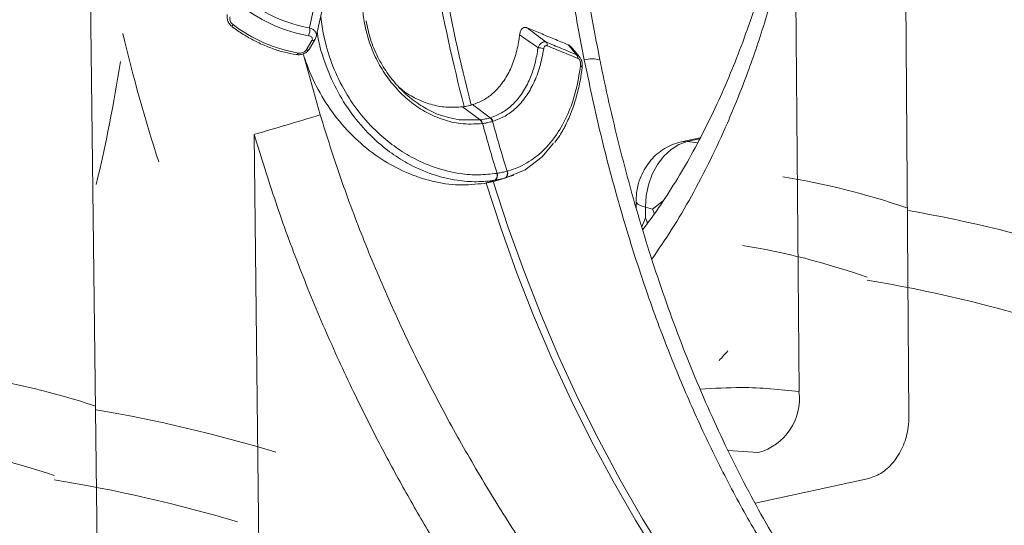
# Model space of a CAD drawing. Units: millimetres. Extents: x 0 to 26460, y 0 to 18711.
# Drawn here: x 10044 to 10204, y 9166 to 9248 of the extents above; entities that cross this region are included whole.
import ezdxf

# ---------------------------------------------------------------- set-up
doc = ezdxf.new("R2010")
doc.units = ezdxf.units.MM
doc.linetypes.add('SLD-Solid', pattern=[0])
doc.layers.add('ACO_DRAINAGE', color=7, linetype='SLD-Solid')

msp = doc.modelspace()

# ---------------------------------------------------------------- linework, layer by layer
at = {"layer": 'ACO_DRAINAGE', "linetype": 'SLD-Solid', "lineweight": 0}
for p, q in [((10170.65, 9187.64), (10169.99, 9266.53)), ((10187.88, 9264.49), (10188.5, 9183.67)), ((10091.18, 9246.62), (10093.07, 9255.3)), ((10055.58, 9253.9), (10056.79, 9155.12)), ((10092.28, 9245.21), (10094.13, 9253.65)), ((10092.1, 9244.79), (10092.28, 9245.2)), ((10090.66, 9243.02), (10091.58, 9244.59)), ((10091.2, 9243.22), (10092.12, 9244.79)), ((10135.01, 9241.89), (10133.65, 9243.53)), ((10090.21, 9242.26), (10092.93, 9232.49)), ((10135.29, 9240.43), (10135.19, 9240.49)), ((10135.36, 9240.37), (10135.29, 9240.43)), ((10135.42, 9240.32), (10135.36, 9240.37)), ((10135.45, 9240.26), (10135.42, 9240.32)), ((10135.46, 9240.2), (10135.45, 9240.26)), ((10135.46, 9240.19), (10135.46, 9240.2)), ((10116.03, 9233.82), (10116.29, 9233.85)), ((10118.9, 9231.69), (10116.03, 9233.82)), ((10117.45, 9234.09), (10117.67, 9234.16)), ((10120.53, 9232.03), (10117.67, 9234.16)), ((10114.46, 9231.94), (10115.47, 9231.7)), ((10115.47, 9231.7), (10118.9, 9231.69)), ((10118.9, 9231.69), (10118.9, 9231.69)), ((10118.9, 9231.69), (10118.9, 9231.69)), ((10119.27, 9231.1), (10119.21, 9231.09)), ((10120.95, 9231.46), (10120.9, 9231.44)), ((10083.14, 9148.81), (10082.23, 9229.3)), ((10130.8, 9227.89), (10128.97, 9225.71)), ((10149.88, 9226.91), (10151.16, 9227.7)), ((10151.16, 9227.7), (10152.5, 9228.16)), ((10154.61, 9228.76), (10151.51, 9228.11)), ((10151.51, 9228.11), (10151.62, 9228.13)), ((10151.62, 9228.13), (10152.5, 9228.16)), ((10152.5, 9228.16), (10154.52, 9228.59)), ((10154.22, 9227.99), (10152.5, 9228.16)), ((10128.97, 9225.71), (10126.18, 9223.61)), ((10147.67, 9224.45), (10148.7, 9225.81)), ((10148.7, 9225.81), (10149.88, 9226.91)), ((10146.83, 9222.88), (10147.67, 9224.45)), ((10121.58, 9223.02), (10121.63, 9223.03)), ((10126.18, 9223.61), (10122.92, 9222.25)), ((10123.25, 9223.37), (10123.29, 9223.38)), ((10123.33, 9222.42), (10124.34, 9222.72)), ((10146.21, 9221.16), (10146.83, 9222.88)), ((10121.28, 9221.91), (10119.54, 9221.39)), ((10119.84, 9221.45), (10119.54, 9221.39)), ((10122.22, 9214.17), (10119.84, 9221.45)), ((10121.25, 9221.76), (10121, 9221.69)), ((10121, 9221.69), (10123.38, 9214.42)), ((10122.92, 9222.25), (10121.25, 9221.76)), ((10122.92, 9222.25), (10122.92, 9222.25)), ((10122.92, 9222.25), (10122.92, 9222.25)), ((10145.83, 9219.35), (10146.21, 9221.16)), ((10145.72, 9217.53), (10145.83, 9219.35)), ((10144.21, 9218.47), (10144.22, 9217.38)), ((10144.21, 9218.47), (10144.25, 9218.31)), ((10144.25, 9218.31), (10144.51, 9218.03)), ((10144.51, 9218.03), (10145.01, 9217.77)), ((10145.01, 9217.77), (10145.72, 9217.53)), ((10148.59, 9218.54), (10146.88, 9217.22)), ((10146.88, 9217.22), (10145.72, 9217.53)), ((10145.73, 9215.79), (10145.72, 9217.53)), ((10147.16, 9216.56), (10146.88, 9217.22)), ((10147.19, 9216.5), (10147.16, 9216.56)), ((10145.73, 9215.79), (10145.12, 9214.36)), ((10146.01, 9215.13), (10145.73, 9215.79)), ((10146.08, 9214.9), (10146.01, 9215.13)), ((10124.8, 9207), (10122.22, 9214.17)), ((10123.38, 9214.42), (10125.96, 9207.25)), ((10127.57, 9199.94), (10124.8, 9207)), ((10125.96, 9207.25), (10128.73, 9200.19)), ((10128.73, 9200.19), (10131.68, 9193.25)), ((10130.52, 9193.01), (10127.57, 9199.94)), ((10133.66, 9186.21), (10130.52, 9193.01)), ((10131.68, 9193.25), (10134.82, 9186.46)), ((10136.98, 9179.56), (10133.66, 9186.21)), ((10134.82, 9186.46), (10138.14, 9179.81)), ((10140.46, 9173.07), (10136.98, 9179.56)), ((10138.14, 9179.81), (10141.62, 9173.32)), ((10159.14, 9178.05), (10164.01, 9177.73)), ((10144.12, 9166.75), (10140.46, 9173.07)), ((10141.62, 9173.32), (10145.27, 9167)), ((10181.99, 9173.54), (10163.53, 9169.52)), ((10147.93, 9160.61), (10144.12, 9166.75)), ((10145.27, 9167), (10149.09, 9160.86))]:
    msp.add_line(p, q, dxfattribs=at)
for centre, radius, start, end in [((10382.12, 9303.06), 274.69, 190.0367, 194.594), ((10383.2, 9303.29), 274.61, 190.036, 194.594), ((10095.12, 9269.14), 24.15, 232.5373, 260.2035), ((10095.05, 9269.02), 22.73, 232.5383, 260.1987), ((10079.15, 9246.81), 0.502, 138.5196, 181.7131), ((10093.45, 9266.3), 24.13, 232.5353, 260.2157), ((10089.42, 9246.2), 1.81, 331.4558, 13.4013), ((10091.7, 9245.09), 0.514, 256.385, 323.8854), ((10128.3, 9241.3), 2.1, 64.5867, 90.5258), ((10129.07, 9243.82), 0.721, 350.7878, 42.2378), ((10088.99, 9242.65), 0.381, 273.2718, 339.9819), ((10090.78, 9243.52), 0.514, 256.3822, 324.0282), ((10134.02, 9241.78), 0.715, 351.4454, 42.1656), ((10137.03, 9236.72), 4.87, 74.5466, 104.7333), ((10772.52, 6928.48), 2402.15, 106.43404, 106.70023), ((10118.12, 9230.9), 1.11, 10.1711, 45.2594), ((10118.18, 9230.91), 1.11, 10.1345, 45.2355), ((10376.22, 9301.67), 266.46, 195.3573, 197.1648), ((10119.88, 9231.13), 1.07, 16.7617, 55.4806), ((10119.92, 9231.15), 1.07, 16.7291, 55.4572), ((10377.74, 9301.98), 266.35, 195.3575, 197.1654), ((10120.74, 9222.66), 0.921, 305.5592, 23.6574), ((10120.79, 9222.66), 0.919, 305.5569, 23.7969), ((10122.49, 9222.99), 0.847, 297.5347, 26.5582), ((10122.53, 9223), 0.846, 297.5491, 26.6679), ((10161.63, 9186.5), 9.09, 285.1511, 7.2332)]:
    msp.add_arc(centre, radius, start, end, dxfattribs=at)
for centre, major_axis, ratio, start_param, end_param in [((10228.56, 9271.21), (-78.05, 195.31), 0.798859, 1.386593, 1.489801), ((9941.9, 9333.46), (-39, 206.38), 0.560926, 4.03534, 4.145862), ((10191.47, 8911.02), (-58.74, 310.98), 0.560872, 5.976488, 6.086095), ((10189.37, 8911.58), (-117.55, 294.31), 0.798802, 5.711073, 5.823228), ((10184.09, 8909.72), (-56.37, 301.27), 0.556848, 5.972414, 6.087097), ((10184.09, 8909.72), (-115.65, 284.35), 0.802323, 5.705728, 5.823261), ((10071.86, 9358.45), (-42.12, 191.7), 0.622749, 3.547547, 3.562707), ((10061.03, 8878.45), (-58.74, 310.98), 0.560872, 5.983861, 6.0909), ((10058.92, 8879.03), (-117.55, 294.31), 0.798802, 5.717311, 5.828505), ((10053.44, 8877.11), (-56.37, 301.27), 0.556848, 5.97997, 6.09193), ((10053.44, 8877.11), (-115.65, 284.35), 0.802323, 5.711938, 5.828469)]:
    msp.add_ellipse(centre, major_axis=major_axis, ratio=ratio, start_param=start_param, end_param=end_param, dxfattribs=at)
for points, knots in [([(10168.72, 9269.5), (10168.34, 9267.77), (10167.53, 9264.07), (10166.11, 9258.59), (10164.49, 9253.01), (10162.72, 9247.58), (10160.8, 9242.34), (10158.72, 9237.28), (10156.5, 9232.41), (10154.12, 9227.71), (10151.59, 9223.21), (10148.91, 9218.94), (10146.8, 9215.83), (10145.54, 9214.22), (10145.26, 9213.87)], [0, 0, 0, 0, 0.07811, 0.166738, 0.25571, 0.345265, 0.435493, 0.523971, 0.613994, 0.704414, 0.79497, 0.885335, 0.975258, 1, 1, 1, 1]), ([(10146.76, 9209.11), (10147.84, 9210.68), (10150.09, 9213.96), (10153.23, 9219.31), (10156.25, 9225.07), (10159.32, 9231.7), (10162.36, 9239.28), (10165.28, 9247.92), (10167.86, 9256.98), (10169.28, 9263.34), (10169.99, 9266.53)], [0, 0, 0, 0, 0.100813, 0.209683, 0.319551, 0.429643, 0.571017, 0.712868, 0.856184, 1, 1, 1, 1]), ([(10135.79, 9241.43), (10135.21, 9244.44), (10134.04, 9250.49), (10133.11, 9256.59), (10132.65, 9259.65)], [0, 0, 0, 0, 0.499331, 1, 1, 1, 1]), ([(10138.34, 9241.41), (10138.02, 9243.02), (10137.22, 9246.95), (10136.13, 9253.16), (10135.43, 9257.77), (10135.09, 9260.01)], [0, 0, 0, 0, 0.260356, 0.639757, 1, 1, 1, 1]), ([(10119.21, 9231.09), (10118.04, 9231.03), (10115.95, 9230.91), (10112.9, 9231.65), (10110.21, 9232.8), (10107.67, 9234.47), (10105.43, 9236.54), (10103.52, 9238.92), (10101.95, 9241.58), (10100.75, 9244.54), (10100.04, 9247.46), (10099.73, 9250.19), (10099.77, 9251.83), (10099.79, 9252.65)], [0, 0, 0, 0, 0.123013, 0.217502, 0.311993, 0.406255, 0.500511, 0.587834, 0.675151, 0.767344, 0.859534, 0.929766, 1, 1, 1, 1]), ([(10077.83, 9248.77), (10077.81, 9248.61), (10077.77, 9248.25), (10077.93, 9247.67), (10078.23, 9247.14), (10078.54, 9246.92), (10078.67, 9246.82)], [0, 0, 0, 0, 0.2252015, 0.4913869, 0.7921245, 1, 1, 1, 1]), ([(10078.32, 9248.42), (10078.29, 9248.35), (10078.23, 9248.2), (10078.25, 9247.93), (10078.35, 9247.64), (10078.53, 9247.36), (10078.69, 9247.21), (10078.77, 9247.14)], [0, 0, 0, 0, 0.184683, 0.371481, 0.570349, 0.791716, 1, 1, 1, 1]), ([(10093.03, 9248.63), (10093.04, 9248.53), (10093.1, 9247.44), (10093.57, 9244.84), (10094.67, 9240.88), (10096.63, 9236.68), (10099.17, 9232.84), (10101.98, 9229.78), (10104.89, 9227.39), (10108, 9225.42), (10111.62, 9223.83), (10115.3, 9222.95), (10118.66, 9222.69), (10120.6, 9222.91), (10121.58, 9223.02)], [0, 0, 0, 0, 0.006693, 0.071356, 0.171034, 0.273735, 0.373496, 0.47616, 0.554798, 0.634762, 0.737359, 0.842904, 0.920812, 1, 1, 1, 1]), ([(10078.65, 9246.8), (10078.95, 9246.58), (10079.81, 9245.94), (10081.34, 9244.99), (10083.23, 9244.02), (10085.17, 9243.23), (10087.12, 9242.62), (10088.39, 9242.38), (10089.02, 9242.27)], [0, 0, 0, 0, 0.0959, 0.277233, 0.458674, 0.640212, 0.821947, 1, 1, 1, 1]), ([(10091.18, 9246.62), (10091.35, 9246.56), (10091.7, 9246.43), (10092.08, 9246.1), (10092.28, 9245.71), (10092.34, 9245.4), (10092.28, 9245.24), (10092.27, 9245.21)], [0, 0, 0, 0, 0.2335708, 0.4853712, 0.7190872, 0.9472201, 1, 1, 1, 1]), ([(10100.36, 9247.77), (10100.58, 9246.77), (10101.02, 9244.73), (10102.2, 9241.91), (10103.72, 9239.33), (10105.55, 9237.04), (10107.72, 9235.02), (10110.16, 9233.42), (10112.45, 9232.35), (10113.89, 9232.06), (10114.46, 9231.94)], [0, 0, 0, 0, 0.129325, 0.262385, 0.385285, 0.511294, 0.643989, 0.780539, 0.913784, 1, 1, 1, 1]), ([(10125.3, 9245.49), (10125.34, 9245.7), (10125.4, 9246.07), (10125.65, 9246.48), (10125.96, 9246.69), (10126.26, 9246.71), (10126.43, 9246.65), (10126.49, 9246.63)], [0, 0, 0, 0, 0.27282, 0.489521, 0.707533, 0.896502, 1, 1, 1, 1]), ([(10126.49, 9246.63), (10126.86, 9246.48), (10127.94, 9246.03), (10129.78, 9245.27), (10131.65, 9244.51), (10132.8, 9244.03), (10133.2, 9243.87)], [0, 0, 0, 0, 0.166072, 0.485367, 0.824001, 1, 1, 1, 1]), ([(10126.49, 9246.63), (10126.96, 9246.28), (10128, 9245.51), (10129.03, 9244.74), (10129.6, 9244.31)], [0, 0, 0, 0, 0.443957, 1, 1, 1, 1]), ([(10091.58, 9244.59), (10091.61, 9244.66), (10091.67, 9244.79), (10091.63, 9244.98), (10091.5, 9245.15), (10091.29, 9245.28), (10091.1, 9245.32), (10091.01, 9245.34)], [0, 0, 0, 0, 0.184683, 0.371481, 0.570349, 0.791716, 1, 1, 1, 1]), ([(10121.28, 9221.91), (10121.28, 9221.91), (10120.29, 9221.75), (10118.28, 9221.59), (10114.86, 9221.83), (10111.07, 9222.75), (10107.37, 9224.4), (10104.15, 9226.47), (10101.2, 9228.94), (10098.32, 9232.14), (10095.74, 9236.08), (10093.78, 9240.48), (10092.75, 9243.83), (10092.48, 9245.7), (10092.45, 9245.96)], [0, 0, 0, 0, 0.000001, 0.082346, 0.166061, 0.274557, 0.386208, 0.469448, 0.554098, 0.659752, 0.768455, 0.873962, 0.98262, 1, 1, 1, 1]), ([(10117.67, 9234.16), (10118.25, 9234.37), (10119.41, 9234.8), (10121.01, 9235.96), (10122.47, 9237.54), (10123.71, 9239.57), (10124.63, 9241.93), (10125.11, 9243.96), (10125.26, 9245.19), (10125.3, 9245.49)], [0, 0, 0, 0, 0.14647, 0.292936, 0.457334, 0.621714, 0.784088, 0.946442, 1, 1, 1, 1]), ([(10128.28, 9243.4), (10127.64, 9243.85), (10126.65, 9244.55), (10125.66, 9245.24), (10125.3, 9245.49)], [0, 0, 0, 0, 0.644398, 1, 1, 1, 1]), ([(10120.53, 9232.03), (10120.53, 9232.03), (10121.17, 9232.23), (10122.43, 9232.78), (10124.15, 9234.06), (10125.65, 9235.82), (10126.83, 9237.92), (10127.68, 9240.26), (10128.09, 9242.09), (10128.24, 9243.18), (10128.28, 9243.4)], [0, 0, 0, 0, 0.000003, 0.157999, 0.320129, 0.488039, 0.66084, 0.809313, 0.961128, 1, 1, 1, 1]), ([(10128.28, 9243.4), (10128.36, 9243.56), (10128.52, 9243.87), (10128.84, 9244.19), (10129.17, 9244.35), (10129.43, 9244.36), (10129.56, 9244.32), (10129.6, 9244.31)], [0, 0, 0, 0, 0.26041, 0.482543, 0.715331, 0.917513, 1, 1, 1, 1]), ([(10129.78, 9243.71), (10129.76, 9243.72), (10129.68, 9243.74), (10129.54, 9243.75), (10129.38, 9243.66), (10129.25, 9243.47), (10129.22, 9243.29), (10129.2, 9243.19)], [0, 0, 0, 0, 0.081451, 0.276447, 0.500391, 0.722742, 1, 1, 1, 1]), ([(10129.6, 9244.31), (10130.43, 9243.97), (10132.07, 9243.28), (10133.72, 9242.6), (10134.55, 9242.26)], [0, 0, 0, 0, 0.499997, 1, 1, 1, 1]), ([(10134.73, 9241.67), (10133.9, 9242.01), (10132.25, 9242.69), (10130.6, 9243.37), (10129.78, 9243.71)], [0, 0, 0, 0, 0.500004, 1, 1, 1, 1]), ([(10133.2, 9243.87), (10133.31, 9243.82), (10133.47, 9243.74), (10133.6, 9243.57), (10133.64, 9243.52)], [0, 0, 0, 0, 0.6976556, 1, 1, 1, 1]), ([(10134.55, 9242.26), (10134.31, 9242.54), (10133.87, 9243.08), (10133.41, 9243.62), (10133.2, 9243.87)], [0, 0, 0, 0, 0.534297, 1, 1, 1, 1]), ([(10089.02, 9242.28), (10089.19, 9242.26), (10089.61, 9242.22), (10090.26, 9242.4), (10090.85, 9242.74), (10091.08, 9243.07), (10091.19, 9243.22)], [0, 0, 0, 0, 0.211717, 0.503906, 0.773174, 1, 1, 1, 1]), ([(10089.35, 9242.52), (10089.47, 9242.51), (10089.7, 9242.49), (10090.07, 9242.58), (10090.39, 9242.73), (10090.58, 9242.9), (10090.64, 9243), (10090.66, 9243.02)], [0, 0, 0, 0, 0.245024, 0.487273, 0.717789, 0.923959, 1, 1, 1, 1]), ([(10119.54, 9221.39), (10118.18, 9221.26), (10115.42, 9220.98), (10111.14, 9221.63), (10106.88, 9223.04), (10102.79, 9225.24), (10098.96, 9228.21), (10095.59, 9231.82), (10092.77, 9236.03), (10091.09, 9239.61), (10090.38, 9241.76), (10090.21, 9242.26)], [0, 0, 0, 0, 0.118125, 0.239702, 0.357812, 0.479261, 0.598819, 0.721894, 0.840392, 0.962523, 1, 1, 1, 1]), ([(10129.2, 9243.19), (10129.01, 9242.22), (10128.65, 9240.25), (10127.65, 9237.65), (10126.34, 9235.37), (10124.76, 9233.58), (10122.95, 9232.21), (10121.62, 9231.71), (10120.95, 9231.46)], [0, 0, 0, 0, 0.167405, 0.339672, 0.5076, 0.680338, 0.838166, 1, 1, 1, 1]), ([(10134.55, 9242.26), (10134.67, 9242.2), (10134.85, 9242.1), (10134.98, 9241.93), (10135.03, 9241.86)], [0, 0, 0, 0, 0.646568, 1, 1, 1, 1]), ([(10135.19, 9240.49), (10135.2, 9240.62), (10135.22, 9240.86), (10135.14, 9241.18), (10135.03, 9241.41), (10134.89, 9241.58), (10134.78, 9241.64), (10134.73, 9241.67)], [0, 0, 0, 0, 0.29798, 0.517931, 0.676805, 0.838376, 1, 1, 1, 1]), ([(10135.44, 9240.19), (10135.46, 9240.38), (10135.5, 9240.79), (10135.36, 9241.39), (10135.13, 9241.72), (10135.03, 9241.87)], [0, 0, 0, 0, 0.327108, 0.700631, 1, 1, 1, 1]), ([(10123.29, 9223.38), (10123.34, 9223.4), (10124.45, 9223.7), (10126.51, 9224.59), (10129.17, 9226.59), (10131.4, 9229.26), (10133.17, 9232.51), (10134.5, 9236.25), (10134.96, 9239.08), (10135.19, 9240.49)], [0, 0, 0, 0, 0.008513, 0.175036, 0.341567, 0.506263, 0.670954, 0.835488, 1, 1, 1, 1]), ([(10130.99, 9228), (10131.27, 9228.38), (10131.98, 9229.33), (10132.93, 9231.11), (10133.86, 9233.29), (10134.61, 9235.65), (10135.15, 9237.96), (10135.36, 9239.52), (10135.45, 9240.19)], [0, 0, 0, 0, 0.117812, 0.30156, 0.48604, 0.671852, 0.857713, 1, 1, 1, 1]), ([(10176.03, 9146.28), (10174.21, 9148.73), (10170.57, 9153.64), (10165.53, 9161.48), (10160.77, 9169.72), (10156.32, 9178.38), (10152.19, 9187.44), (10148.27, 9197.13), (10144.61, 9207.47), (10141.24, 9218.5), (10138.25, 9229.82), (10136.61, 9237.56), (10135.79, 9241.43)], [0, 0, 0, 0, 0.093333, 0.18674, 0.280075, 0.376138, 0.47228, 0.568343, 0.675364, 0.782384, 0.891193, 1, 1, 1, 1]), ([(10179.09, 9145.47), (10178.97, 9145.62), (10177.53, 9147.42), (10174.91, 9151.07), (10171.26, 9156.42), (10167.78, 9161.98), (10164.45, 9167.71), (10161.29, 9173.62), (10158.29, 9179.69), (10155.46, 9185.9), (10152.8, 9192.25), (10150.3, 9198.72), (10147.96, 9205.32), (10145.78, 9212.04), (10143.75, 9218.86), (10141.88, 9225.77), (10140.19, 9232.74), (10139.01, 9237.96), (10138.45, 9240.87), (10138.34, 9241.41)], [0, 0, 0, 0, 0.0059417, 0.070987, 0.1361199, 0.2013227, 0.2665764, 0.3318609, 0.3971494, 0.4624219, 0.5276687, 0.5927218, 0.6580641, 0.7234879, 0.7889461, 0.8543763, 0.9197337, 0.9849768, 1, 1, 1, 1]), ([(10105.68, 9237.02), (10105.98, 9236.77), (10106.95, 9235.93), (10108.81, 9234.93), (10111.18, 9234.06), (10113.63, 9233.64), (10115.23, 9233.76), (10116.03, 9233.82)], [0, 0, 0, 0, 0.095859, 0.319889, 0.543059, 0.772445, 1, 1, 1, 1]), ([(10117.45, 9234.09), (10117.36, 9234.07), (10117.14, 9234), (10116.76, 9233.92), (10116.45, 9233.87), (10116.29, 9233.85)], [0, 0, 0, 0, 0.25976, 0.629881, 1, 1, 1, 1]), ([(10092.93, 9232.49), (10094.01, 9229.04), (10096.19, 9222.15), (10100.03, 9211.96), (10104.27, 9201.93), (10108.91, 9192.11), (10113.88, 9182.58), (10119.16, 9173.36), (10124.77, 9164.34), (10130.71, 9155.57), (10136.92, 9147.06), (10141.2, 9141.72), (10143.34, 9139.06)], [0, 0, 0, 0, 0.098464, 0.196929, 0.29679, 0.396651, 0.495559, 0.594551, 0.693457, 0.795608, 0.897853, 1, 1, 1, 1]), ([(10118.9, 9231.69), (10118.9, 9231.69), (10118.92, 9231.69), (10118.94, 9231.69), (10118.96, 9231.7)], [0, 0, 0, 0, 0.000739, 1, 1, 1, 1]), ([(10118.96, 9231.7), (10119.07, 9231.71), (10119.34, 9231.75), (10119.75, 9231.83), (10120.15, 9231.92), (10120.38, 9231.99), (10120.48, 9232.01)], [0, 0, 0, 0, 0.189036, 0.499996, 0.786498, 1, 1, 1, 1]), ([(10120.9, 9231.44), (10120.79, 9231.41), (10120.55, 9231.34), (10120.12, 9231.24), (10119.68, 9231.16), (10119.38, 9231.12), (10119.27, 9231.1)], [0, 0, 0, 0, 0.213485, 0.500003, 0.810981, 1, 1, 1, 1]), ([(10120.48, 9232.01), (10120.5, 9232.02), (10120.51, 9232.02), (10120.53, 9232.03), (10120.53, 9232.03)], [0, 0, 0, 0, 0.999261, 1, 1, 1, 1]), ([(10133.82, 9131.39), (10132.23, 9133.4), (10129.03, 9137.44), (10124.35, 9143.79), (10119.74, 9150.38), (10115.24, 9157.21), (10110.84, 9164.31), (10106.59, 9171.65), (10102.49, 9179.21), (10098.22, 9187.69), (10093.87, 9197.13), (10089.55, 9207.6), (10085.61, 9218.32), (10083.36, 9225.64), (10082.23, 9229.3)], [0, 0, 0, 0, 0.073675, 0.14772, 0.221765, 0.29702, 0.372276, 0.448762, 0.525249, 0.602126, 0.700913, 0.7997, 0.899676, 1, 1, 1, 1]), ([(10151.51, 9228.11), (10151.04, 9227.98), (10150.1, 9227.74), (10148.8, 9227.07), (10147.61, 9226.21), (10146.57, 9225.16), (10145.68, 9223.93), (10144.96, 9222.54), (10144.46, 9221), (10144.23, 9219.62), (10144.22, 9218.77), (10144.21, 9218.47)], [0, 0, 0, 0, 0.113261, 0.224006, 0.335356, 0.448367, 0.564025, 0.682969, 0.805428, 0.931438, 1, 1, 1, 1]), ([(10121.63, 9223.03), (10121.69, 9223.04), (10121.99, 9223.09), (10122.55, 9223.2), (10123, 9223.31), (10123.25, 9223.37)], [0, 0, 0, 0, 0.111473, 0.500052, 1, 1, 1, 1]), ([(10119.84, 9221.45), (10119.85, 9221.45), (10120.06, 9221.49), (10120.47, 9221.56), (10120.82, 9221.65), (10121, 9221.69)], [0, 0, 0, 0, 0.021373, 0.510687, 1, 1, 1, 1]), ([(10121.32, 9221.91), (10121.31, 9221.91), (10121.29, 9221.91), (10121.28, 9221.91), (10121.28, 9221.91)], [0, 0, 0, 0, 0.999046, 1, 1, 1, 1]), ([(10122.89, 9222.24), (10122.87, 9222.24), (10122.63, 9222.18), (10122.18, 9222.07), (10121.67, 9221.97), (10121.38, 9221.92), (10121.32, 9221.91)], [0, 0, 0, 0, 0.038729, 0.49997, 0.888542, 1, 1, 1, 1]), ([(10122.92, 9222.25), (10122.92, 9222.25), (10122.91, 9222.25), (10122.9, 9222.25), (10122.89, 9222.24)], [0, 0, 0, 0, 0.000954, 1, 1, 1, 1]), ([(10170.65, 9187.64), (10167.57, 9187.96), (10162.38, 9188.49), (10156.87, 9188.14), (10154.62, 9188)], [0, 0, 0, 0, 0.591231, 1, 1, 1, 1]), ([(10181.99, 9173.54), (10182.73, 9173.8), (10184.23, 9174.33), (10186.22, 9176.3), (10187.69, 9178.87), (10188.42, 9181.47), (10188.48, 9183.07), (10188.5, 9183.67)], [0, 0, 0, 0, 0.219049, 0.438156, 0.655552, 0.869581, 1, 1, 1, 1])]:
    msp.add_open_spline(points, degree=3, knots=knots, dxfattribs=at)

doc.saveas('drawing.dxf')
